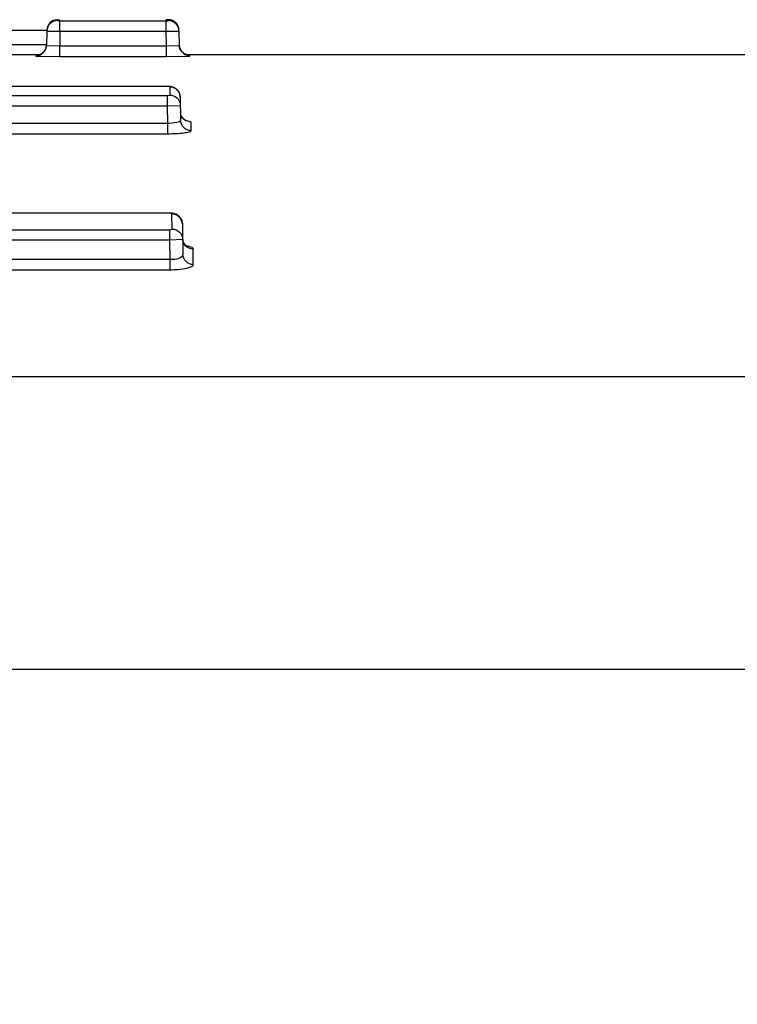
# Model space of a CAD drawing. Units: inches. Extents: x 0 to 20.3, y 0 to 11.
# Drawn here: x 2.2 to 2.3, y 5.7 to 5.8 of the extents above; entities that cross this region are included whole.
import ezdxf

# ---------------------------------------------------------------- set-up
doc = ezdxf.new("R2010")
doc.units = ezdxf.units.IN
doc.header["$LTSCALE"] = 0.935
doc.header["$MEASUREMENT"] = 0
doc.layers.get('0').update_dxf_attribs({"linetype": 'CONTINUOUS'})
doc.styles.get("Standard").update_dxf_attribs({"font": 'txt', "width": 0.8})
doc.dimstyles.new('DIMSTYLE_1', dxfattribs={"dimtxt": 0.09375, "dimasz": 0.1875, "dimexe": 0.125, "dimexo": 0.0625, "dimgap": 0.046875, "dimtad": 0, "dimtih": 1, "dimtoh": 1, "dimdec": 1, "dimlfac": 6.6666666667, "dimzin": 4, "dimdsep": 46, "dimtxsty": 'STANDARD', "dimblk": '_FILLED', "dimblk1": '_FILLED', "dimblk2": '_FILLED', "dimcen": 0.09, "dimadec": 0, "dimazin": 0, "dimtp": 0.001, "dimtm": 0.001, "dimtfac": 1, "dimtdec": 1, "dimtofl": 0, "dimtmove": 0, "dimatfit": 3, "dimldrblk": '_FILLED', "dimfxl": 1, "dimtolj": 1, "dimtzin": 4, "dimarcsym": 0})

# ---------------------------------------------------------------- blocks, each defined once
blk = doc.blocks.new('_FILLED')
at = {"color": 0, "linetype": 'BYBLOCK'}
blk.add_solid([(0, 0), (-1, 0.1666666667), (-1, -0.1666666667)], dxfattribs=at)
blk = doc.blocks.new('*D4')
at = {"color": 2, "linetype": 'CONTINUOUS'}
for p, q in [((0.9618786149, 5.8453518674), (0.9618786149, 6.3453518674)), ((1.7821133316, 5.8453518674), (0.8368786149, 5.8453518674)), ((3.1289900059, 5.1994583043), (0.8368786149, 5.1994583043)), ((0.9618786149, 5.1994583043), (0.9618786149, 4.6994583043))]:
    blk.add_line(p, q, dxfattribs=at)
at = {"color": 2, "linetype": 'CONTINUOUS', "xscale": 0.1875, "yscale": 0.1875, "zscale": 0.1875}
for p, rotation in [((0.9618786149, 5.8453518674), 270), ((0.9618786149, 5.1994583043), 90)]:
    blk.add_blockref('_FILLED', p, dxfattribs=dict(at, rotation=rotation))
at = {"color": 2, "linetype": 'CONTINUOUS', "insert": (0.8868786149, 5.5692800859), "char_height": 0.09375, "width": 0.375, "attachment_point": 2, "line_spacing_factor": 0.9}
blk.add_mtext('109\\P[4.3]', dxfattribs=at)

msp = doc.modelspace()

# ---------------------------------------------------------------- linework, layer by layer
at = {"color": 7, "linetype": 'CONTINUOUS'}
for p, q in [((2.1994733457, 5.8493464754), (2.1997745724, 5.8493493295)), ((2.2121144664, 5.849346487), (2.2118144617, 5.8493493348)), ((2.1982730532, 5.848070201), (2.1982436312, 5.8463846155)), ((2.2133159809, 5.8480702021), (2.2133454029, 5.8463846158)), ((2.1976098259, 5.8453512583), (2.1981753049, 5.8460173833)), ((2.1982040925, 5.8462490144), (2.1981691946, 5.8460826559)), ((2.1981753049, 5.8460173833), (2.1982436312, 5.8463846147)), ((2.2134186543, 5.8460035371), (2.2133454029, 5.8463846158)), ((2.2139787068, 5.845351519), (2.2134186543, 5.8460035371)), ((2.1976095059, 5.8453518674), (2.1921065926, 5.8453518674)), ((2.1970442057, 5.8452057263), (2.1976098259, 5.8453512583)), ((2.1970451514, 5.8452056944), (2.1997425542, 5.8451571703)), ((2.2118464844, 5.8451571703), (2.2145447399, 5.8452056645)), ((2.2145454691, 5.8452057263), (2.2139787068, 5.845351519)), ((2.6051376121, 5.8453518674), (2.2142326901, 5.8453518674)), ((2.2119467771, 5.841760318), (2.1205085024, 5.841760318)), ((2.2134471826, 5.8405536589), (2.213493396, 5.8379060967)), ((2.19227545, 5.8273596259), (2.2121982943, 5.8273596259)), ((2.2136991528, 5.8261182969), (2.2137598262, 5.8226423182))]:
    msp.add_line(p, q, dxfattribs=at)
at = {"color": 9, "linetype": 'CONTINUOUS'}
for p, q in [((2.1994733457, 5.8492490594), (2.1994733457, 5.8493464754)), ((2.1997727367, 5.8480651584), (2.1997727367, 5.8492440433)), ((2.1997727367, 5.8492440433), (2.2118162974, 5.8492440433)), ((2.2118162974, 5.8492440433), (2.2118162974, 5.8480651584)), ((2.2121147521, 5.8493464816), (2.2121147521, 5.8492490649)), ((2.1903935935, 5.8481813837), (2.1982747514, 5.8481813837)), ((2.1982730532, 5.848070201), (2.1997727367, 5.8480651584)), ((2.1997727367, 5.8480651584), (2.1997425542, 5.8463360042)), ((2.1997727367, 5.8480651584), (2.2118162974, 5.8480651584)), ((2.2118162974, 5.8480651584), (2.2133159809, 5.8480702021)), ((2.2118162974, 5.8480651584), (2.2118464799, 5.8463360042)), ((2.1982453454, 5.8465133478), (2.1921065926, 5.8465133478)), ((2.1997425542, 5.8463360042), (2.1982436312, 5.8463846155)), ((2.1997425542, 5.8451571703), (2.1997425542, 5.8463360042)), ((2.2118464799, 5.8463360042), (2.1997425542, 5.8463360042)), ((2.2133454029, 5.8463846158), (2.2118464799, 5.8463360042)), ((2.2118464799, 5.8463360042), (2.2118464799, 5.8451571703)), ((2.1970451514, 5.8453038282), (2.1970451514, 5.8452056944)), ((2.1997425542, 5.8451571703), (2.2118464799, 5.8451571703)), ((2.2145447399, 5.8452056645), (2.2145447399, 5.8453038075)), ((2.2119467771, 5.8417689659), (2.2119467771, 5.841760318)), ((2.2122459895, 5.8417204384), (2.2119467771, 5.8417603199)), ((2.2122555331, 5.8417203243), (2.2122555331, 5.8407736136)), ((2.1862560101, 5.8407387901), (2.2119645876, 5.8407387901)), ((2.2119645876, 5.8407387949), (2.212262245, 5.8407735301)), ((2.2119645876, 5.8407387901), (2.2119645876, 5.8395696186)), ((2.187211048, 5.8395696186), (2.2119645876, 5.8395696186)), ((2.2119645876, 5.8395696186), (2.2134636821, 5.8396084035)), ((2.2119645876, 5.8395696186), (2.2119997842, 5.8375532055)), ((2.2119997842, 5.8375532055), (2.1913936871, 5.8375532055)), ((2.2119997842, 5.8375532055), (2.2119997842, 5.8363844279)), ((2.21373974, 5.8381381061), (2.213619082, 5.8383252349)), ((2.2139727489, 5.8379179227), (2.21373974, 5.8381381061)), ((2.2146766504, 5.8376900136), (2.2139727489, 5.8379179227)), ((2.2146848855, 5.8376849737), (2.2140989054, 5.8378910461)), ((2.2146848855, 5.8367317597), (2.2146848855, 5.8376849737)), ((2.192019352, 5.8363844279), (2.2119997842, 5.8363844279)), ((2.2121982943, 5.8273344318), (2.19227545, 5.8273344318)), ((2.2121982943, 5.8273594386), (2.2121982943, 5.8273344318)), ((2.2124993236, 5.8272720753), (2.2121982943, 5.827334416)), ((2.2125298348, 5.8255237933), (2.2124993356, 5.8272720887)), ((2.1923081594, 5.8254583719), (2.2122310036, 5.8254583719)), ((2.2122310036, 5.8254583719), (2.2125298171, 5.8255237932)), ((2.2122310036, 5.8254583719), (2.2122310036, 5.8243066514)), ((2.1923081594, 5.8243066514), (2.2122310036, 5.8243066514)), ((2.2122310036, 5.8243066514), (2.2137296346, 5.8243719965)), ((2.2122310036, 5.8243066514), (2.212270397, 5.8220498063)), ((2.2149442658, 5.8214745714), (2.2149442658, 5.8232349609)), ((2.212270397, 5.8220498063), (2.1923475528, 5.8220498063)), ((2.212270397, 5.8220498063), (2.212270397, 5.8208987836)), ((2.1923475528, 5.8208987836), (2.212270397, 5.8208987836)), ((2.6057557831, 5.8086961533), (1.8434800481, 5.8086961533)), ((2.6062845322, 5.7754034371), (1.8427365872, 5.7754034371))]:
    msp.add_line(p, q, dxfattribs=at)
for points in [[(2.1997727367, 5.8492440433), (2.199620826, 5.8492447504), (2.1995106751, 5.8492466367), (2.1994733457, 5.8492490594)], [(2.2118162974, 5.8492440433), (2.2119603202, 5.8492447447), (2.2120681223, 5.849246502), (2.2121147521, 5.8492490649)]]:
    msp.add_lwpolyline(points, dxfattribs=at)
at = {"color": 7, "linetype": 'CONTINUOUS'}
for points in [[(2.1975162971, 5.8454002477), (2.1972661908, 5.8453248724), (2.1971799081, 5.845312406)], [(2.1981691946, 5.8460826559), (2.1980048825, 5.8457829987), (2.1977775557, 5.8455530635), (2.1975162971, 5.8454002477)], [(2.2136274991, 5.845739819), (2.2134706983, 5.8459771582), (2.2134080796, 5.8461536565)], [(2.2136098908, 5.8457499706), (2.2134321042, 5.8460512868), (2.2134080796, 5.8461536565)], [(2.2143547275, 5.845319483), (2.2141159242, 5.845382853), (2.2138492077, 5.8455251935), (2.2136098908, 5.8457499706)], [(2.2142562895, 5.8453518674), (2.214054352, 5.8454195118), (2.2138285803, 5.8455513648)], [(2.2144374247, 5.8453099113), (2.2144392916, 5.845309835), (2.2143547275, 5.845319483)], [(2.2134471326, 5.8405536869), (2.2133932735, 5.8408893458), (2.2132071144, 5.8412545392), (2.2129388849, 5.8415163822), (2.212641018, 5.8416722652), (2.2123353196, 5.8417455733), (2.2119983214, 5.8417686714), (2.2119467771, 5.8417690358)], [(2.2141335454, 5.8378539673), (2.2141045992, 5.8378654142), (2.2138584905, 5.8380243958), (2.213579564, 5.8384030121), (2.2134767396, 5.8388603392)], [(2.2136991416, 5.8261184672), (2.2136419921, 5.8264656441), (2.2133676512, 5.8269313811), (2.2129785317, 5.8272110037), (2.2125674902, 5.8273322048), (2.2121982943, 5.8273596227)], [(2.2140998196, 5.8235940112), (2.214179815, 5.8235672467), (2.2140736645, 5.8236428282), (2.2137800977, 5.8240946846), (2.2137291841, 5.8243989931)]]:
    msp.add_lwpolyline(points, dxfattribs=at)
for centre, radius, start, end in [((2.1994728084, 5.8480491502), 0.0011999398, 90.0190920285, 178.994796336), ((2.1994745608, 5.8481465), 0.0011999918, 90.0353215534, 178.9976735222), ((2.2121145009, 5.8481465638), 0.0011999334, 0.9993552135, 90.0244366272), ((2.2121142952, 5.8481579924), 0.0011999402, 0.9989298014, 89.9694364483), ((2.2121162255, 5.8480491501), 0.00119994, 1.0052586536, 90.0483455002)]:
    msp.add_arc(centre, radius, start, end, dxfattribs=at)
at = {"color": 9, "linetype": 'CONTINUOUS'}
for centre, radius, start, end in [((2.1970455575, 5.8465038015), 0.0011999713, 269.9826177595, 358.9987176662), ((2.2145434759, 5.8465037952), 0.0011999649, 181.3855890787, 270.0236512826)]:
    msp.add_arc(centre, radius, start, end, dxfattribs=at)
for points, knots in [([(2.2122473651, 5.8417239543), (2.2125313633, 5.8417240936), (2.2131566372, 5.8414987422), (2.2134416467, 5.8408730465), (2.2134471333, 5.840553658)], [0, 0, 0, 0, 0.4706369265, 1, 1, 1, 1]), ([(2.213493396, 5.8379060967), (2.2134962772, 5.8377410325), (2.2127685057, 5.8375792484), (2.2123574351, 5.8375508641), (2.2119997842, 5.837553205)], [0, 0, 0, 0, 0.3158105744, 1, 1, 1, 1]), ([(2.2146932132, 5.8367369163), (2.2143906554, 5.8367368297), (2.2137620586, 5.8369824062), (2.2134986459, 5.8376053317), (2.213493396, 5.8379060967)], [0, 0, 0, 0, 0.501447721, 1, 1, 1, 1]), ([(2.2119997842, 5.8363844279), (2.2126327545, 5.836384426), (2.2135401873, 5.8364130746), (2.2143110564, 5.8365558836), (2.2146861689, 5.8366503085), (2.2146848855, 5.8367317597)], [0, 0, 0, 0, 0.6936704316, 0.9107267534, 1, 1, 1, 1]), ([(2.2124993352, 5.8272720753), (2.2127837112, 5.8272724112), (2.2134055869, 5.8270530512), (2.2136936769, 5.8264331884), (2.2136991493, 5.8261182968)], [0, 0, 0, 0, 0.4745018242, 1, 1, 1, 1]), ([(2.2125298329, 5.8255237917), (2.212831762, 5.8255240246), (2.2134568695, 5.8252863638), (2.2137244494, 5.8246690528), (2.2137296346, 5.8243719965)], [0, 0, 0, 0, 0.5040295167, 1, 1, 1, 1]), ([(2.2149289991, 5.823250569), (2.2146279205, 5.8232503222), (2.2140040891, 5.8234872753), (2.2137359977, 5.8241022698), (2.213729177, 5.8243990453)], [0, 0, 0, 0, 0.5035329428, 1, 1, 1, 1]), ([(2.2140777701, 5.8236559254), (2.2142024453, 5.8236312827), (2.214495637, 5.8235596193), (2.2149025696, 5.8234293694), (2.2149442658, 5.8232349609)], [0, 0, 0, 0, 0.3899375938, 1, 1, 1, 1]), ([(2.2137598262, 5.8226423182), (2.2137612492, 5.8225607959), (2.2134312033, 5.8220386109), (2.2127490168, 5.8220483541), (2.212270397, 5.8220498063)], [0, 0, 0, 0, 0.1455569914, 1, 1, 1, 1]), ([(2.2149596435, 5.8214906171), (2.2146577164, 5.8214903796), (2.2140326197, 5.8217279927), (2.2137650111, 5.8223452786), (2.2137598262, 5.8226423182)], [0, 0, 0, 0, 0.5040418502, 1, 1, 1, 1]), ([(2.212270397, 5.8208987836), (2.2129030502, 5.8208987826), (2.2137775461, 5.8209710279), (2.2146263355, 5.8211713942), (2.2149459093, 5.8213748695), (2.2149442658, 5.8214745714)], [0, 0, 0, 0, 0.6764208293, 0.8933860701, 1, 1, 1, 1])]:
    msp.add_open_spline(points, degree=3, knots=knots, dxfattribs=at)
at = {"color": 7, "linetype": 'CONTINUOUS'}
msp.add_open_spline([(2.212263868, 5.8407776245), (2.2125474247, 5.8407776936), (2.2131724826, 5.8405533693), (2.2134579336, 5.8399279524), (2.2134636556, 5.8396084031)], degree=3, knots=[0, 0, 0, 0, 0.4701207032, 1, 1, 1, 1], dxfattribs=at)

# ---------------------------------------------------------------- dimensions: what is measured, and where the dimension line sits
at = {"color": 2, "linetype": 'CONTINUOUS'}
dim = msp.add_linear_dim(base=(0.9618786149, 5.1994583043), p1=(1.8446133316, 5.8453518674), p2=(3.1914900059, 5.1994583043), angle=270, dimstyle='DIMSTYLE_1', dxfattribs=at)
dim.commit()
dim.dimension.update_dxf_attribs({"geometry": '*D4', "text_midpoint": (0.9618786149, 5.4520925859), "dimtype": 160})

doc.saveas('drawing.dxf')
